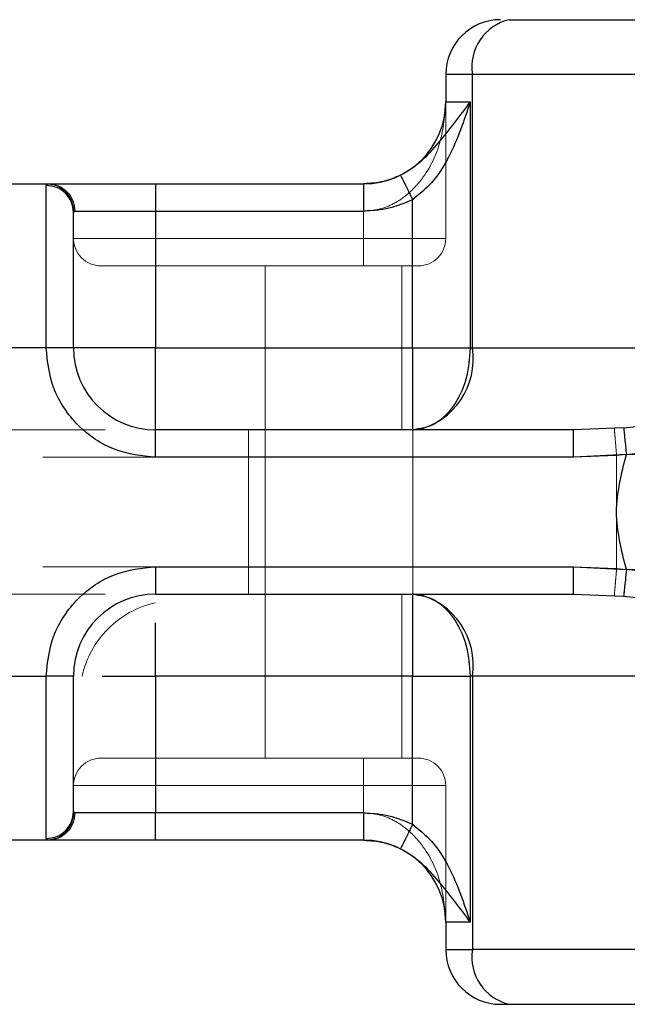
# Model space of a CAD drawing. Units: millimetres. Extents: x 0 to 420, y 0 to 297.
# Drawn here: x 359 to 361, y 123 to 128 of the extents above; entities that cross this region are included whole.
import ezdxf

# ---------------------------------------------------------------- set-up
doc = ezdxf.new("R2010")
doc.units = ezdxf.units.MM
doc.linetypes.add('HIDDEN', pattern=[1.905, 1.27, -0.635])

msp = doc.modelspace()

# ---------------------------------------------------------------- linework, layer by layer
at = {"color": 7, "linetype": 'Continuous', "lineweight": 25}
for p, q in [((360.6432, 127.3636), (360.5217, 127.3636)), ((360.5217, 127.3636), (360.5217, 127.2386)), ((361.8425, 127.3636), (360.6432, 127.3636)), ((360.6432, 126.1136), (360.6432, 127.3636)), ((360.5217, 127.2386), (360.6336, 127.2386)), ((360.6336, 127.2386), (360.6336, 126.1136)), ((358.189, 126.8636), (358.7043, 126.8636)), ((358.6967, 126.8563), (358.7043, 126.8636)), ((358.6967, 126.1136), (358.6967, 126.8563)), ((359.1967, 126.8636), (359.1967, 126.7386)), ((359.1967, 126.8636), (360.1475, 126.8636)), ((360.1475, 126.8636), (360.1467, 126.8636)), ((360.3704, 126.1136), (360.3704, 126.7909)), ((358.8217, 126.7325), (358.8274, 126.7386)), ((358.8274, 126.7386), (359.1967, 126.7386)), ((359.1967, 126.7386), (359.1967, 126.1136)), ((359.1967, 126.7386), (360.1475, 126.7386)), ((358.6967, 126.1136), (358.1967, 126.1136)), ((358.8217, 126.1136), (358.6967, 126.1136)), ((359.1967, 126.1136), (360.3704, 126.1136)), ((360.6336, 126.1136), (360.6432, 126.1136)), ((360.6432, 126.1136), (361.8425, 126.1136)), ((361.1052, 125.7386), (359.1967, 125.7386)), ((359.1967, 125.6136), (359.1967, 125.7386)), ((361.3342, 125.7483), (361.1052, 125.7386)), ((361.3342, 125.7483), (361.3921, 125.7542)), ((361.1052, 125.6136), (359.1967, 125.6136)), ((361.3466, 125.6265), (361.1052, 125.6136)), ((361.3466, 125.6265), (361.4245, 125.628)), ((359.1967, 125.1136), (361.1052, 125.1136)), ((359.1967, 125.1136), (359.1967, 124.9886)), ((361.1052, 125.1136), (361.3466, 125.1007)), ((361.4245, 125.0992), (361.3466, 125.1007)), ((359.1967, 124.9886), (361.1052, 124.9886)), ((361.1052, 124.9886), (361.3342, 124.979)), ((361.3342, 124.979), (361.3921, 124.973)), ((358.1967, 124.6136), (358.6967, 124.6136)), ((358.6967, 123.8709), (358.6967, 124.6136)), ((358.8217, 124.6136), (358.6967, 124.6136)), ((360.3704, 124.6136), (359.1967, 124.6136)), ((359.1967, 124.6136), (359.1967, 123.9886)), ((360.3704, 123.9363), (360.3704, 124.6136)), ((360.6432, 124.6136), (360.6336, 124.6136)), ((360.6336, 124.6136), (360.6336, 123.4886)), ((361.8425, 124.6136), (360.6432, 124.6136)), ((360.6432, 124.6136), (360.6432, 123.3636)), ((358.8217, 123.9947), (358.8274, 123.9886)), ((359.1967, 123.9886), (358.8274, 123.9886)), ((359.1967, 123.8636), (359.1967, 123.9886)), ((360.1475, 123.9886), (359.1967, 123.9886)), ((358.7043, 123.8636), (358.189, 123.8636)), ((358.7043, 123.8636), (358.6967, 123.8709)), ((360.1475, 123.8636), (359.1967, 123.8636)), ((360.6336, 123.4886), (360.5217, 123.4886)), ((360.5217, 123.4886), (360.5217, 123.3636)), ((360.5217, 123.3636), (360.6432, 123.3636)), ((361.8425, 123.3636), (360.6432, 123.3636)), ((360.7717, 123.1136), (360.8122, 123.1136))]:
    msp.add_line(p, q, dxfattribs=at)
at = {"color": 7, "linetype": 'HIDDEN', "lineweight": 18}
for p, q in [((360.5217, 127.3636), (360.6432, 127.3636)), ((360.6432, 127.3636), (360.6432, 126.1136)), ((360.6432, 127.3636), (361.3982, 127.3636)), ((360.5217, 126.6136), (360.5217, 127.2386)), ((360.6336, 127.2386), (360.5217, 127.2386)), ((360.6336, 126.1136), (360.6336, 127.2386)), ((358.6967, 126.8563), (358.6967, 126.1136)), ((359.1967, 126.8636), (359.1967, 126.7386)), ((359.1967, 126.8636), (359.1967, 126.7386)), ((359.1967, 126.8636), (359.1967, 126.7386)), ((360.3704, 126.7909), (360.3704, 126.1136)), ((359.1967, 126.7386), (358.8217, 126.7386)), ((358.8217, 126.7386), (359.1967, 126.7386)), ((359.1967, 126.7386), (358.8274, 126.7386)), ((360.1467, 126.7386), (359.1967, 126.7386)), ((359.1967, 126.6136), (359.1967, 126.7386)), ((359.1967, 126.7386), (359.1967, 126.6136)), ((359.1967, 126.7386), (360.1467, 126.7386)), ((360.1475, 126.7386), (359.1967, 126.7386)), ((359.1967, 126.1136), (359.1967, 126.7386)), ((360.1467, 126.7386), (360.1467, 126.6136)), ((360.1467, 126.6136), (360.1467, 126.7386)), ((358.8217, 126.6136), (359.1967, 126.6136)), ((359.1967, 126.6136), (358.8217, 126.6136)), ((359.1967, 126.4886), (359.1967, 126.6136)), ((360.1467, 126.6136), (359.1967, 126.6136)), ((359.1967, 126.6136), (359.1967, 126.4886)), ((359.1967, 126.6136), (360.1467, 126.6136)), ((360.1467, 126.6136), (360.5217, 126.6136)), ((360.1467, 126.6136), (360.1467, 126.4886)), ((360.5217, 126.6136), (360.1467, 126.6136)), ((360.1467, 126.4886), (360.1467, 126.6136)), ((359.1967, 126.4886), (360.1467, 126.4886)), ((359.6967, 126.4886), (359.6967, 125.7386)), ((360.3217, 125.7386), (360.3217, 126.4886)), ((358.1967, 126.1136), (358.6967, 126.1136)), ((358.6967, 126.1136), (358.8217, 126.1136)), ((360.3704, 126.1136), (359.1967, 126.1136)), ((360.6432, 126.1136), (360.6336, 126.1136)), ((361.3982, 126.1136), (360.6432, 126.1136)), ((357.6967, 125.7386), (359.1967, 125.7386)), ((359.1967, 125.6136), (359.1967, 125.7386)), ((359.6215, 125.7386), (359.6215, 124.9886)), ((359.6967, 124.9886), (359.6967, 125.7386)), ((360.3717, 125.6136), (360.3717, 125.7386)), ((360.3717, 125.6136), (354.8717, 125.6136)), ((354.8717, 125.6136), (360.3717, 125.6136)), ((359.1967, 125.6136), (361.1052, 125.6136)), ((360.3717, 125.6136), (360.3717, 125.1136)), ((361.1052, 125.6136), (361.302, 125.6223)), ((361.302, 125.6223), (361.4314, 125.6358)), ((361.302, 125.6223), (361.302, 125.1049)), ((360.3717, 125.1136), (354.8717, 125.1136)), ((354.8717, 125.1136), (360.3717, 125.1136)), ((361.1052, 125.1136), (359.1967, 125.1136)), ((359.1967, 125.1136), (359.1967, 125.0337)), ((360.3717, 124.9886), (360.3717, 125.1136)), ((361.302, 125.1049), (361.1052, 125.1136)), ((361.4314, 125.0915), (361.302, 125.1049)), ((357.6967, 124.9886), (359.1967, 124.9886)), ((359.6967, 124.9886), (359.6967, 124.2386)), ((360.3217, 124.2386), (360.3217, 124.9886)), ((358.6967, 124.6136), (358.1967, 124.6136)), ((358.6967, 124.6136), (358.6967, 123.8709)), ((358.7763, 124.6136), (358.6967, 124.6136)), ((359.1967, 124.6136), (360.3704, 124.6136)), ((359.1967, 123.9886), (359.1967, 124.6136)), ((360.3704, 124.6136), (360.3704, 123.9363)), ((360.6336, 124.6136), (360.6432, 124.6136)), ((360.6336, 123.4886), (360.6336, 124.6136)), ((360.6432, 123.3636), (360.6432, 124.6136)), ((360.6432, 124.6136), (361.3982, 124.6136)), ((359.1967, 124.1136), (359.1967, 124.2386)), ((359.1967, 124.2386), (360.1467, 124.2386)), ((359.1967, 124.2386), (359.1967, 124.1136)), ((360.1467, 124.2386), (360.1467, 124.1136)), ((360.1467, 124.1136), (360.1467, 124.2386)), ((359.1967, 124.1136), (358.8217, 124.1136)), ((358.8217, 124.1136), (359.1967, 124.1136)), ((359.1967, 124.1136), (360.1467, 124.1136)), ((359.1967, 123.9886), (359.1967, 124.1136)), ((359.1967, 124.1136), (359.1967, 123.9886)), ((360.1467, 124.1136), (359.1967, 124.1136)), ((360.5217, 124.1136), (360.1467, 124.1136)), ((360.1467, 124.1136), (360.1467, 123.9886)), ((360.1467, 124.1136), (360.5217, 124.1136)), ((360.1467, 123.9886), (360.1467, 124.1136)), ((360.5217, 123.4886), (360.5217, 124.1136)), ((358.8217, 123.9886), (359.1967, 123.9886)), ((359.1967, 123.9886), (358.8217, 123.9886)), ((358.8274, 123.9886), (359.1967, 123.9886)), ((360.1467, 123.9886), (359.1967, 123.9886)), ((359.1967, 123.8636), (359.1967, 123.9886)), ((359.1967, 123.9886), (359.1967, 123.8636)), ((359.1967, 123.9886), (360.1467, 123.9886)), ((359.1967, 123.9886), (360.1475, 123.9886)), ((359.1967, 123.8636), (359.1967, 123.9886)), ((360.5217, 123.4886), (360.6336, 123.4886)), ((360.6432, 123.3636), (360.5217, 123.3636)), ((360.6432, 123.3636), (361.3982, 123.3636))]:
    msp.add_line(p, q, dxfattribs=at)
at = {"color": 7, "linetype": 'Continuous', "lineweight": 25}
for centre, radius, start, end in [((360.7717, 127.3636), 0.25, 90, 180), ((360.8624, 127.3976), 0.2218, 103.0815, 188.8011), ((360.1467, 127.2386), 0.375, 270, 360), ((359.1967, 126.1136), 0.375, 180, 270), ((360.3144, 126.0627), 0.3327, 283.0815, 8.8011), ((359.1967, 124.6136), 0.375, 90, 180), ((360.3144, 124.6645), 0.3327, 351.1989, 76.9185), ((360.1467, 123.4886), 0.375, 360, 90), ((360.7717, 123.3636), 0.25, 180, 270), ((360.8624, 123.3297), 0.2218, 171.1989, 256.9185)]:
    msp.add_arc(centre, radius, start, end, dxfattribs=at)
at = {"color": 7, "linetype": 'HIDDEN', "lineweight": 18}
for centre, radius, start, end in [((360.8624, 127.3976), 0.2218, 103.0815, 188.8011), ((358.6967, 126.7386), 0.125, 0, 90), ((358.9467, 126.6136), 0.125, 180, 270), ((360.3967, 126.6136), 0.125, 270, 0), ((360.3144, 126.0627), 0.3327, 283.0815, 8.8011), ((360.3144, 124.6645), 0.3327, 351.1989, 76.9185), ((359.2865, 124.529), 0.4295, 102.1202, 135.4872), ((359.2813, 124.5238), 0.4295, 134.5119, 167.9019), ((358.9467, 124.1136), 0.125, 90, 180), ((360.3967, 124.1136), 0.125, 0, 90), ((358.6967, 123.9886), 0.125, 270, 0), ((360.8624, 123.3297), 0.2218, 171.1989, 256.9185)]:
    msp.add_arc(centre, radius, start, end, dxfattribs=at)
at = {"color": 7, "linetype": 'Continuous', "lineweight": 25}
for points in [[(360.8122, 127.6136), (360.9809, 127.6136), (361.3183, 127.6136), (361.7234, 127.6136), (361.9259, 127.6136)], [(358.8217, 126.7325), (358.8198, 126.7487), (358.816, 126.7812), (358.7871, 126.8221), (358.7458, 126.8507), (358.7131, 126.8544), (358.6967, 126.8563)], [(358.7043, 126.8636), (358.7205, 126.8617), (358.7527, 126.858), (358.7934, 126.8291), (358.8219, 126.7878), (358.8256, 126.755), (358.8274, 126.7386)], [(360.1475, 126.7386), (360.1475, 126.755), (360.1475, 126.7878), (360.1475, 126.8291), (360.1475, 126.858), (360.1475, 126.8617), (360.1475, 126.8636)], [(359.1967, 126.1136), (359.1475, 126.1136), (359.0493, 126.1136), (358.9253, 126.1136), (358.8386, 126.1136), (358.8273, 126.1136), (358.8217, 126.1136)], [(359.1967, 125.7386), (359.1967, 125.7442), (359.1967, 125.7555), (359.1967, 125.8422), (359.1967, 125.9662), (359.1967, 126.0645), (359.1967, 126.1136)], [(360.3704, 126.1136), (360.3947, 126.1136), (360.4434, 126.1136), (360.5134, 126.1136), (360.5787, 126.1136), (360.6153, 126.1136), (360.6336, 126.1136)], [(360.6336, 126.1136), (360.6296, 126.0645), (360.6217, 125.9662), (360.5608, 125.8422), (360.4739, 125.7555), (360.4049, 125.7442), (360.3704, 125.7386)], [(360.3704, 126.1136), (360.3704, 126.0645), (360.3704, 125.9662), (360.3704, 125.8422), (360.3704, 125.7555), (360.3704, 125.7442), (360.3704, 125.7386)], [(361.1052, 125.6136), (361.1052, 125.63), (361.1052, 125.6628), (361.1052, 125.7041), (361.1052, 125.733), (361.1052, 125.7367), (361.1052, 125.7386)], [(361.3466, 125.1007), (361.3243, 125.1884), (361.2796, 125.3636), (361.3243, 125.5389), (361.3466, 125.6265)], [(361.1052, 124.9886), (361.1052, 124.9905), (361.1052, 124.9942), (361.1052, 125.0232), (361.1052, 125.0645), (361.1052, 125.0972), (361.1052, 125.1136)], [(360.3704, 124.9886), (360.3704, 124.983), (360.3704, 124.9717), (360.3704, 124.885), (360.3704, 124.761), (360.3704, 124.6628), (360.3704, 124.6136)], [(360.3704, 124.9886), (360.4049, 124.983), (360.4739, 124.9717), (360.5608, 124.885), (360.6217, 124.761), (360.6296, 124.6628), (360.6336, 124.6136)], [(360.3704, 124.6136), (360.3947, 124.6136), (360.4434, 124.6136), (360.5134, 124.6136), (360.5787, 124.6136), (360.6153, 124.6136), (360.6336, 124.6136)], [(358.6967, 123.8709), (358.7131, 123.8728), (358.7458, 123.8765), (358.7871, 123.9051), (358.816, 123.9461), (358.8198, 123.9785), (358.8217, 123.9947)], [(358.8274, 123.9886), (358.8256, 123.9722), (358.8219, 123.9395), (358.7934, 123.8982), (358.7527, 123.8692), (358.7205, 123.8655), (358.7043, 123.8636)], [(360.1475, 123.8636), (360.1475, 123.8655), (360.1475, 123.8692), (360.1475, 123.8982), (360.1475, 123.9395), (360.1475, 123.9722), (360.1475, 123.9886)], [(360.8122, 123.1136), (360.9809, 123.1136), (361.3183, 123.1136), (361.7234, 123.1136), (361.9259, 123.1136)]]:
    msp.add_open_spline(points, degree=3, dxfattribs=at)
at = {"color": 7, "linetype": 'HIDDEN', "lineweight": 18}
for points, knots in [([(360.1467, 126.7386), (360.1703, 126.7404), (360.2193, 126.7441), (360.2901, 126.7734), (360.357, 126.8204), (360.4388, 126.9113), (360.5072, 127.0541), (360.5168, 127.1768), (360.5217, 127.2386)], [0, 0, 0, 0, 0.0888886, 0.1840893, 0.294292, 0.4225392, 0.7088703, 1, 1, 1, 1]), ([(360.6336, 127.2386), (360.6049, 127.1527), (360.5619, 127.0236), (360.4683, 126.8708), (360.401, 126.8159), (360.3704, 126.7909)], [0, 0, 0, 0, 0.519888, 0.782011, 1, 1, 1, 1]), ([(360.1475, 126.7386), (360.1861, 126.7409), (360.2635, 126.7455), (360.3348, 126.7758), (360.3704, 126.7909)], [0, 0, 0, 0, 0.4999948, 1, 1, 1, 1]), ([(358.9467, 126.4886), (358.95, 126.4886), (358.9552, 126.4886), (358.9863, 126.4886), (359.0186, 126.4886), (359.0584, 126.4886), (359.1167, 126.4886), (359.1652, 126.4886), (359.1967, 126.4886)], [0, 0, 0, 0, 0.239443, 0.36955, 0.5, 0.630107, 0.760557, 1, 1, 1, 1]), ([(360.1467, 126.4886), (360.1781, 126.4886), (360.2266, 126.4886), (360.2849, 126.4886), (360.3247, 126.4886), (360.357, 126.4886), (360.3881, 126.4886), (360.3933, 126.4886), (360.3967, 126.4886)], [0, 0, 0, 0, 0.239443, 0.3695502, 0.4999998, 0.6301073, 0.760557, 1, 1, 1, 1]), ([(358.6967, 126.1136), (358.7034, 126.0507), (358.7138, 125.9537), (358.776, 125.8371), (358.8406, 125.7576), (358.9202, 125.693), (359.0367, 125.6307), (359.1338, 125.6203), (359.1967, 125.6136)], [0, 0, 0, 0, 0.239443, 0.369636, 0.5, 0.630193, 0.760557, 1, 1, 1, 1]), ([(361.302, 125.6223), (361.3006, 125.6386), (361.2979, 125.6713), (361.2946, 125.7097), (361.2924, 125.7352), (361.2918, 125.7418), (361.2916, 125.7451)], [0, 0, 0, 0, 0.279847, 0.559283, 0.779604, 1, 1, 1, 1]), ([(359.1967, 125.1136), (359.1338, 125.1069), (359.0367, 125.0965), (358.9202, 125.0343), (358.8407, 124.9697), (358.776, 124.8901), (358.7138, 124.7736), (358.7034, 124.6765), (358.6967, 124.6136)], [0, 0, 0, 0, 0.239443, 0.369636, 0.5, 0.630193, 0.760557, 1, 1, 1, 1]), ([(361.2916, 124.9821), (361.292, 124.9867), (361.2927, 124.9959), (361.2955, 125.0286), (361.2988, 125.0664), (361.3009, 125.0921), (361.302, 125.1049)], [0, 0, 0, 0, 0.279847, 0.559283, 0.779604, 1, 1, 1, 1]), ([(359.1967, 124.8577), (359.1967, 124.8255), (359.1967, 124.7545), (359.1967, 124.6634), (359.1967, 124.6136)], [0, 0, 0, 0, 0.452615, 1, 1, 1, 1]), ([(359.1967, 124.6136), (359.1469, 124.6136), (359.0559, 124.6136), (358.9849, 124.6136), (358.9527, 124.6136)], [0, 0, 0, 0, 0.547759, 1, 1, 1, 1]), ([(359.1967, 124.2386), (359.1652, 124.2386), (359.1167, 124.2386), (359.0584, 124.2386), (359.0186, 124.2386), (358.9863, 124.2386), (358.9552, 124.2386), (358.95, 124.2386), (358.9467, 124.2386)], [0, 0, 0, 0, 0.239443, 0.3698927, 0.5000002, 0.6304498, 0.760557, 1, 1, 1, 1]), ([(360.3967, 124.2386), (360.3933, 124.2386), (360.3881, 124.2386), (360.357, 124.2386), (360.3247, 124.2386), (360.2849, 124.2386), (360.2266, 124.2386), (360.1781, 124.2386), (360.1467, 124.2386)], [0, 0, 0, 0, 0.239443, 0.369893, 0.5, 0.63045, 0.760557, 1, 1, 1, 1]), ([(360.1467, 123.9886), (360.1703, 123.9868), (360.2193, 123.9831), (360.2901, 123.9538), (360.357, 123.9068), (360.4388, 123.816), (360.5072, 123.6731), (360.5168, 123.5504), (360.5217, 123.4886)], [0, 0, 0, 0, 0.088885, 0.184089, 0.294283, 0.422539, 0.70887, 1, 1, 1, 1]), ([(360.3704, 123.9363), (360.3348, 123.9515), (360.2635, 123.9817), (360.1861, 123.9863), (360.1475, 123.9886)], [0, 0, 0, 0, 0.5000052, 1, 1, 1, 1]), ([(360.6336, 123.4886), (360.605, 123.5745), (360.5621, 123.7037), (360.4684, 123.8564), (360.401, 123.9113), (360.3704, 123.9363)], [0, 0, 0, 0, 0.519675, 0.781707, 1, 1, 1, 1])]:
    msp.add_open_spline(points, degree=3, knots=knots, dxfattribs=at)
at = {"color": 7, "linetype": 'Continuous', "lineweight": 25}
for points, knots in [([(360.6336, 127.2386), (360.5862, 127.1757), (360.5182, 127.0851), (360.4258, 126.9792), (360.3653, 126.9306), (360.3317, 126.9121), (360.3149, 126.9028)], [0, 0, 0, 0, 0.543289, 0.781244, 0.89067, 1, 1, 1, 1]), ([(360.6336, 127.2386), (360.6049, 127.1527), (360.5619, 127.0236), (360.4683, 126.8708), (360.401, 126.8159), (360.3704, 126.7909)], [0, 0, 0, 0, 0.5198855, 0.7820128, 1, 1, 1, 1]), ([(360.3149, 126.9028), (360.2892, 126.8919), (360.2358, 126.869), (360.1777, 126.8655), (360.1475, 126.8636)], [0, 0, 0, 0, 0.4796864, 1, 1, 1, 1]), ([(360.3149, 126.9028), (360.3152, 126.9022), (360.3159, 126.9008), (360.3209, 126.8908), (360.3314, 126.8696), (360.3463, 126.8395), (360.3598, 126.8123), (360.3669, 126.798), (360.3704, 126.7909)], [0, 0, 0, 0, 0.125229, 0.250009, 0.5, 0.749991, 0.874771, 1, 1, 1, 1]), ([(358.7043, 126.8636), (358.7196, 126.8636), (358.7512, 126.8636), (358.8692, 126.8636), (359.024, 126.8636), (359.1403, 126.8636), (359.1967, 126.8636)], [0, 0, 0, 0, 0.242235, 0.5, 0.757765, 1, 1, 1, 1]), ([(360.3704, 126.7909), (360.3348, 126.7758), (360.2635, 126.7455), (360.1861, 126.7409), (360.1475, 126.7386)], [0, 0, 0, 0, 0.500005, 1, 1, 1, 1]), ([(358.8217, 126.1136), (358.8217, 126.1857), (358.8217, 126.3348), (358.8217, 126.532), (358.8217, 126.6795), (358.8217, 126.7152), (358.8217, 126.7325)], [0, 0, 0, 0, 0.2418289, 0.5, 0.7581711, 1, 1, 1, 1]), ([(359.1967, 125.6136), (359.1338, 125.6203), (359.0367, 125.6307), (358.9202, 125.6929), (358.8407, 125.7575), (358.776, 125.8371), (358.7138, 125.9536), (358.7034, 126.0507), (358.6967, 126.1136)], [0, 0, 0, 0, 0.239443, 0.369636, 0.5, 0.630193, 0.760557, 1, 1, 1, 1]), ([(361.3342, 125.7483), (361.3347, 125.7433), (361.3357, 125.7333), (361.339, 125.7008), (361.3428, 125.6639), (361.3453, 125.639), (361.3466, 125.6265)], [0, 0, 0, 0, 0.27985, 0.559325, 0.779628, 1, 1, 1, 1]), ([(358.6967, 124.6136), (358.7034, 124.6765), (358.7138, 124.7736), (358.776, 124.8901), (358.8406, 124.9696), (358.9202, 125.0343), (359.0367, 125.0965), (359.1338, 125.1069), (359.1967, 125.1136)], [0, 0, 0, 0, 0.239443, 0.369636, 0.5, 0.630193, 0.760557, 1, 1, 1, 1]), ([(361.3466, 125.1007), (361.345, 125.0849), (361.3418, 125.0531), (361.3379, 125.0154), (361.3353, 124.9898), (361.3345, 124.9826), (361.3342, 124.979)], [0, 0, 0, 0, 0.2798496, 0.5593252, 0.7796283, 1, 1, 1, 1]), ([(359.1967, 124.6136), (359.1967, 124.6634), (359.1967, 124.7545), (359.1967, 124.8255), (359.1967, 124.8577)], [0, 0, 0, 0, 0.547379, 1, 1, 1, 1]), ([(358.8217, 123.9947), (358.8217, 124.012), (358.8217, 124.0477), (358.8217, 124.1952), (358.8217, 124.3924), (358.8217, 124.5415), (358.8217, 124.6136)], [0, 0, 0, 0, 0.241829, 0.5, 0.758171, 1, 1, 1, 1]), ([(358.9527, 124.6136), (358.9849, 124.6136), (359.0559, 124.6136), (359.1469, 124.6136), (359.1967, 124.6136)], [0, 0, 0, 0, 0.452241, 1, 1, 1, 1]), ([(360.1475, 123.9886), (360.1861, 123.9863), (360.2635, 123.9817), (360.3348, 123.9515), (360.3704, 123.9363)], [0, 0, 0, 0, 0.499995, 1, 1, 1, 1]), ([(360.3704, 123.9363), (360.3669, 123.9292), (360.3598, 123.9149), (360.3463, 123.8877), (360.3314, 123.8576), (360.3209, 123.8364), (360.3159, 123.8264), (360.3152, 123.8251), (360.3149, 123.8244)], [0, 0, 0, 0, 0.125229, 0.250009, 0.5, 0.749991, 0.874771, 1, 1, 1, 1]), ([(360.3704, 123.9363), (360.401, 123.9114), (360.4683, 123.8564), (360.5619, 123.7037), (360.6049, 123.5745), (360.6336, 123.4886)], [0, 0, 0, 0, 0.217995, 0.480115, 1, 1, 1, 1]), ([(359.1967, 123.8636), (359.1403, 123.8636), (359.024, 123.8636), (358.8692, 123.8636), (358.7512, 123.8636), (358.7196, 123.8636), (358.7043, 123.8636)], [0, 0, 0, 0, 0.242235, 0.5, 0.757765, 1, 1, 1, 1]), ([(360.1475, 123.8636), (360.1777, 123.8618), (360.2358, 123.8582), (360.2892, 123.8354), (360.3149, 123.8244)], [0, 0, 0, 0, 0.520314, 1, 1, 1, 1]), ([(360.3149, 123.8244), (360.3317, 123.8151), (360.3653, 123.7966), (360.4258, 123.748), (360.5182, 123.6421), (360.5862, 123.5516), (360.6336, 123.4886)], [0, 0, 0, 0, 0.10932, 0.218756, 0.456711, 1, 1, 1, 1])]:
    msp.add_open_spline(points, degree=3, knots=knots, dxfattribs=at)
at = {"color": 7, "linetype": 'HIDDEN', "lineweight": 18}
for points in [[(358.6967, 126.8563), (358.7131, 126.8544), (358.7458, 126.8507), (358.7871, 126.8221), (358.816, 126.7812), (358.8198, 126.7487), (358.8217, 126.7325)], [(358.8274, 126.7386), (358.8256, 126.755), (358.8219, 126.7878), (358.7934, 126.8291), (358.7527, 126.858), (358.7205, 126.8617), (358.7043, 126.8636)], [(360.1467, 126.8636), (360.1467, 126.8617), (360.1467, 126.858), (360.1467, 126.8291), (360.1467, 126.7878), (360.1467, 126.755), (360.1467, 126.7386)], [(360.1467, 126.7386), (360.1467, 126.755), (360.1467, 126.7878), (360.1467, 126.8291), (360.1467, 126.858), (360.1467, 126.8617), (360.1467, 126.8636)], [(360.1475, 126.8636), (360.1475, 126.8617), (360.1475, 126.858), (360.1475, 126.8291), (360.1475, 126.7878), (360.1475, 126.755), (360.1475, 126.7386)], [(358.8217, 126.1136), (358.8273, 126.1136), (358.8386, 126.1136), (358.9253, 126.1136), (359.0493, 126.1136), (359.1475, 126.1136), (359.1967, 126.1136)], [(359.1967, 125.7386), (359.1967, 125.7442), (359.1967, 125.7555), (359.1967, 125.8422), (359.1967, 125.9662), (359.1967, 126.0645), (359.1967, 126.1136)], [(360.3704, 126.1136), (360.3947, 126.1136), (360.4434, 126.1136), (360.5134, 126.1136), (360.5787, 126.1136), (360.6153, 126.1136), (360.6336, 126.1136)], [(360.3704, 125.7386), (360.3704, 125.7442), (360.3704, 125.7555), (360.3704, 125.8422), (360.3704, 125.9662), (360.3704, 126.0645), (360.3704, 126.1136)], [(360.3704, 125.7386), (360.4049, 125.7442), (360.4739, 125.7555), (360.5608, 125.8422), (360.6217, 125.9662), (360.6296, 126.0645), (360.6336, 126.1136)], [(361.1052, 125.7386), (361.1052, 125.7367), (361.1052, 125.733), (361.1052, 125.7041), (361.1052, 125.6628), (361.1052, 125.63), (361.1052, 125.6136)], [(361.1052, 125.1136), (361.1052, 125.0972), (361.1052, 125.0645), (361.1052, 125.0232), (361.1052, 124.9942), (361.1052, 124.9905), (361.1052, 124.9886)], [(360.3704, 124.6136), (360.3704, 124.6628), (360.3704, 124.761), (360.3704, 124.885), (360.3704, 124.9717), (360.3704, 124.983), (360.3704, 124.9886)], [(360.6336, 124.6136), (360.6296, 124.6628), (360.6217, 124.761), (360.5608, 124.885), (360.4739, 124.9717), (360.4049, 124.983), (360.3704, 124.9886)], [(360.3704, 124.6136), (360.3947, 124.6136), (360.4434, 124.6136), (360.5134, 124.6136), (360.5787, 124.6136), (360.6153, 124.6136), (360.6336, 124.6136)], [(358.8217, 123.9947), (358.8198, 123.9785), (358.816, 123.9461), (358.7871, 123.9051), (358.7458, 123.8765), (358.7131, 123.8728), (358.6967, 123.8709)], [(358.7043, 123.8636), (358.7205, 123.8655), (358.7527, 123.8692), (358.7934, 123.8982), (358.8219, 123.9395), (358.8256, 123.9722), (358.8274, 123.9886)], [(360.1467, 123.9886), (360.1467, 123.9722), (360.1467, 123.9395), (360.1467, 123.8982), (360.1467, 123.8692), (360.1467, 123.8655), (360.1467, 123.8636)], [(360.1467, 123.8636), (360.1467, 123.8655), (360.1467, 123.8692), (360.1467, 123.8982), (360.1467, 123.9395), (360.1467, 123.9722), (360.1467, 123.9886)], [(360.1475, 123.9886), (360.1475, 123.9722), (360.1475, 123.9395), (360.1475, 123.8982), (360.1475, 123.8692), (360.1475, 123.8655), (360.1475, 123.8636)]]:
    msp.add_open_spline(points, degree=3, dxfattribs=at)

doc.saveas('drawing.dxf')
